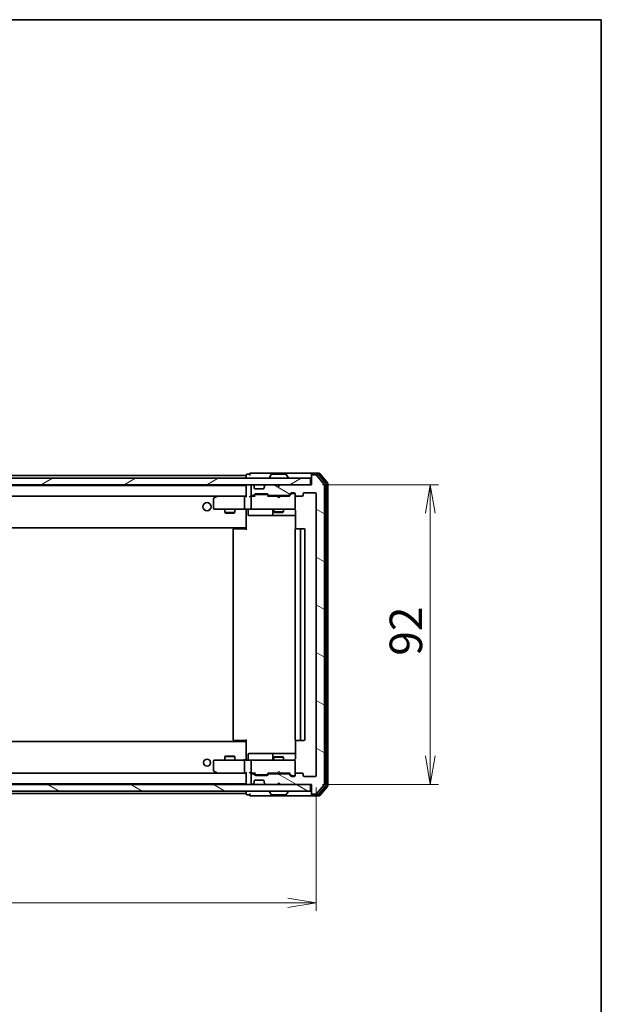
# Model space of a CAD drawing. Units: millimetres. Extents: x 36 to 6743, y 20 to 1144.
# Drawn here: x 2409 to 2588, y 842 to 1144 of the extents above; entities that cross this region are included whole.
import ezdxf

# ---------------------------------------------------------------- set-up
doc = ezdxf.new("R2010")
doc.units = ezdxf.units.MM
doc.header["$LTSCALE"] = 2.5
doc.layers.get('Defpoints').update_dxf_attribs({"lineweight": 25})
for name, color, linetype, lineweight in [('Border (ISO)', 7, 'Continuous', 35), ('Dimension (ISO)', 7, 'Continuous', 18), ('Hatch (ISO)', 1, 'Continuous', 18), ('Visible (ISO)', 7, 'Continuous', 35)]:
    doc.layers.add(name, color=color, linetype=linetype, lineweight=lineweight)
doc.styles.add('Note Text (TK)', font='MS PGothic.ttf')
doc.dimstyles.new('Default - Method 1b (TK)', dxfattribs={"dimscale": 2.5, "dimtxt": 2.5, "dimasz": 2.5, "dimexe": 1, "dimexo": 1.5, "dimgap": 1, "dimtad": 1, "dimdsep": 46, "dimtxsty": 'Note Text (TK)', "dimblk": 'OPEN', "dimcen": 0.09, "dimdle": 5, "dimclrd": 100, "dimclre": 100, "dimclrt": 7, "dimadec": 1, "dimazin": 1, "dimtfac": 1, "dimtmove": 0, "dimatfit": 3, "dimldrblk": 'OPEN', "dimfxl": 1, "dimtolj": 1, "dimlwd": -1, "dimlwe": -1, "dimarcsym": 0})
pattern_1 = [(150.00025, (965.75, -12), (-6.34995, -10.99855), [])]

# ---------------------------------------------------------------- blocks, each defined once
blk = doc.blocks.new('Borders tk図枠')
at = {"layer": 'Border (ISO)'}
for p, q in [((14.5, 289), (405.5, 289)), ((405.5, 289), (405.5, 8))]:
    blk.add_line(p, q, dxfattribs=at)
blk = doc.blocks.new('_Open')
at = {"color": 0, "linetype": 'ByBlock', "lineweight": -2}
for p, q in [((-1, 0.167), (0, 0)), ((-1, -0.167), (0, 0)), ((0, 0), (-1, 0))]:
    blk.add_line(p, q, dxfattribs=at)
blk = doc.blocks.new('*D35')
at = {"layer": 'Defpoints', "color": 0}
for p in [(2498.54, 1001.3), (2535.31, 1001.3), (2498.54, 909.3)]:
    blk.add_point(p, dxfattribs=at)
at = {"layer": 'Dimension (ISO)', "color": 100}
for p, q in [((2502.29, 1001.3), (2537.81, 1001.3)), ((2535.31, 918.05), (2535.31, 992.55)), ((2502.29, 909.3), (2537.81, 909.3))]:
    blk.add_line(p, q, dxfattribs=at)
at = {"layer": 'Dimension (ISO)', "color": 100, "xscale": 8.75, "yscale": 8.75, "zscale": 8.75}
for p, rotation in [((2535.31, 1001.3), 90), ((2535.31, 909.3), 270)]:
    blk.add_blockref('_Open', p, dxfattribs=dict(at, rotation=rotation))
at = {"layer": 'Dimension (ISO)', "color": 7, "insert": (2527.83, 948.82), "char_height": 6.25, "attachment_point": 4, "rotation": 90, "style": 'Note Text (TK)'}
blk.add_mtext('\\A1;\\fMS PGothic|b0|i0;{\\H9.9600;92}', dxfattribs=at)
blk = doc.blocks.new('*D37')
at = {"layer": 'Defpoints', "color": 0}
for p in [(2257.34, 912.1), (2500.34, 912.1), (2500.34, 872.98)]:
    blk.add_point(p, dxfattribs=at)
at = {"layer": 'Dimension (ISO)', "color": 100}
for p, q in [((2257.34, 908.35), (2257.34, 870.48)), ((2500.34, 908.35), (2500.34, 870.48)), ((2266.09, 872.98), (2491.59, 872.98))]:
    blk.add_line(p, q, dxfattribs=at)
at = {"layer": 'Dimension (ISO)', "color": 100, "xscale": 8.75, "yscale": 8.75, "zscale": 8.75, "rotation": 180}
blk.add_blockref('_Open', (2257.34, 872.98), dxfattribs=at)
at = {"layer": 'Dimension (ISO)', "color": 100, "xscale": 8.75, "yscale": 8.75, "zscale": 8.75}
blk.add_blockref('_Open', (2500.34, 872.98), dxfattribs=at)
at = {"layer": 'Dimension (ISO)', "color": 7, "insert": (2368.71, 880.46), "char_height": 6.25, "attachment_point": 4, "style": 'Note Text (TK)'}
blk.add_mtext('\\A1;\\fMS PGothic|b0|i0;{\\H9.9600;243}', dxfattribs=at)

msp = doc.modelspace()

# ---------------------------------------------------------------- hatches: boundary and pattern name
at = {"layer": 'Hatch (ISO)'}
h = msp.add_hatch(dxfattribs=at)
h.set_pattern_fill('ANSI31', color=256, scale=101.6, angle=-14.999978, style=0)
h.set_pattern_definition([(30, (965.75, -12), (-6.35, 10.99852), [])])
h.paths.add_polyline_path([(2259.1447, 1003.2953), (2259.1447, 1001.2953), (2498.5447, 1001.2953), (2498.5447, 1003.2953)])
h = msp.add_hatch(dxfattribs=at)
h.set_pattern_fill('ANSI31', color=256, scale=101.6, angle=105.000246, style=0)
h.set_pattern_definition(pattern_1)
edge = h.paths.add_edge_path()
edge.add_ellipse((2499.1447, 1003.9953), major_axis=(-0.3, 0), ratio=1, start_angle=270, end_angle=360)
edge.add_line((2498.8447, 1003.9953), (2498.8447, 1001.2953))
edge.add_line((2498.8447, 1001.2953), (2489.3447, 1001.2953))
edge.add_line((2489.3447, 1001.2953), (2488.8447, 1000.7953))
edge.add_line((2488.8447, 1000.7953), (2488.3447, 1001.2953))
edge.add_line((2488.3447, 1001.2953), (2484.969, 1001.2953))
edge.add_ellipse((2484.969, 1000.9953), major_axis=(-0.3, 0), ratio=1, start_angle=270, end_angle=315)
edge.add_line((2484.7568, 1001.2074), (2484.4326, 1000.8832))
edge.add_ellipse((2484.6447, 1000.671), major_axis=(-0.2121, -0.2121), ratio=1, start_angle=270, end_angle=315)
edge.add_line((2484.3447, 1000.671), (2484.3447, 1000.2953))
edge.add_ellipse((2484.0447, 1000.2953), major_axis=(0, -0.3), ratio=1, start_angle=0, end_angle=90, ccw=False)
edge.add_line((2484.0447, 999.9953), (2481.6447, 999.9953))
edge.add_ellipse((2481.6447, 1000.2953), major_axis=(-0.3, 0), ratio=1, start_angle=0, end_angle=90, ccw=False)
edge.add_line((2481.3447, 1000.2953), (2481.3447, 1000.671))
edge.add_ellipse((2481.0447, 1000.671), major_axis=(0, 0.3), ratio=1, start_angle=270, end_angle=315)
edge.add_line((2481.2568, 1000.8832), (2480.9326, 1001.2074))
edge.add_ellipse((2480.7204, 1000.9953), major_axis=(-0.2121, 0.2121), ratio=1, start_angle=270, end_angle=315)
edge.add_line((2480.7204, 1001.2953), (2480.6447, 1001.2953))
edge.add_ellipse((2480.6447, 1000.9953), major_axis=(-0.3, 0), ratio=1, start_angle=270, end_angle=360)
edge.add_line((2480.3447, 1000.9953), (2480.3447, 998.2953))
edge.add_ellipse((2480.6447, 998.2953), major_axis=(0, -0.3), ratio=1, start_angle=270, end_angle=360)
edge.add_line((2480.6447, 997.9953), (2481.0204, 997.9953))
edge.add_ellipse((2481.0204, 998.2953), major_axis=(0.3, 0), ratio=1, start_angle=270, end_angle=315)
edge.add_line((2481.2326, 998.0832), (2481.5568, 998.4074))
edge.add_ellipse((2481.769, 998.1953), major_axis=(0.2121, 0.2121), ratio=1, start_angle=45, end_angle=90, ccw=False)
edge.add_line((2481.769, 998.4953), (2485.2704, 998.4953))
edge.add_ellipse((2485.2704, 998.1953), major_axis=(0.3, 0), ratio=1, start_angle=45, end_angle=90, ccw=False)
edge.add_line((2485.4826, 998.4074), (2485.8068, 998.0832))
edge.add_ellipse((2486.019, 998.2953), major_axis=(0.2121, -0.2121), ratio=1, start_angle=270, end_angle=315)
edge.add_line((2486.019, 997.9953), (2491.6704, 997.9953))
edge.add_ellipse((2491.6704, 998.2953), major_axis=(0.3, 0), ratio=1, start_angle=270, end_angle=315)
edge.add_line((2491.8826, 998.0832), (2492.5068, 998.7074))
edge.add_ellipse((2492.719, 998.4953), major_axis=(0.2121, 0.2121), ratio=1, start_angle=45, end_angle=90, ccw=False)
edge.add_line((2492.719, 998.7953), (2493.5447, 998.7953))
edge.add_ellipse((2493.5447, 998.4953), major_axis=(0.3, 0), ratio=1, start_angle=0, end_angle=90, ccw=False)
edge.add_line((2493.8447, 998.4953), (2493.8447, 998.0953))
edge.add_ellipse((2494.1447, 998.0953), major_axis=(0, -0.3), ratio=1, start_angle=270, end_angle=360)
edge.add_line((2494.1447, 997.7953), (2496.0447, 997.7953))
edge.add_ellipse((2496.0447, 998.0953), major_axis=(0.3, 0), ratio=1, start_angle=270, end_angle=360)
edge.add_line((2496.3447, 998.0953), (2496.3447, 998.4953))
edge.add_ellipse((2496.6447, 998.4953), major_axis=(0, 0.3), ratio=1, start_angle=0, end_angle=90, ccw=False)
edge.add_line((2496.6447, 998.7953), (2500.0447, 998.7953))
edge.add_ellipse((2500.0447, 998.4953), major_axis=(0.3, 0), ratio=1, start_angle=0, end_angle=90, ccw=False)
edge.add_line((2500.3447, 998.4953), (2500.3447, 912.0953))
edge.add_ellipse((2500.0447, 912.0953), major_axis=(0, -0.3), ratio=1, start_angle=0, end_angle=90, ccw=False)
edge.add_line((2500.0447, 911.7953), (2496.6447, 911.7953))
edge.add_ellipse((2496.6447, 912.0953), major_axis=(-0.3, 0), ratio=1, start_angle=0, end_angle=90, ccw=False)
edge.add_line((2496.3447, 912.0953), (2496.3447, 912.4953))
edge.add_ellipse((2496.0447, 912.4953), major_axis=(0, 0.3), ratio=1, start_angle=270, end_angle=360)
edge.add_line((2496.0447, 912.7953), (2494.1447, 912.7953))
edge.add_ellipse((2494.1447, 912.4953), major_axis=(-0.3, 0), ratio=1, start_angle=270, end_angle=360)
edge.add_line((2493.8447, 912.4953), (2493.8447, 912.0953))
edge.add_ellipse((2493.5447, 912.0953), major_axis=(0, -0.3), ratio=1, start_angle=0, end_angle=90, ccw=False)
edge.add_line((2493.5447, 911.7953), (2492.719, 911.7953))
edge.add_ellipse((2492.719, 912.0953), major_axis=(-0.3, 0), ratio=1, start_angle=45, end_angle=90, ccw=False)
edge.add_line((2492.5068, 911.8832), (2491.8826, 912.5074))
edge.add_ellipse((2491.6704, 912.2953), major_axis=(-0.2121, 0.2121), ratio=1, start_angle=270, end_angle=315)
edge.add_line((2491.6704, 912.5953), (2486.019, 912.5953))
edge.add_ellipse((2486.019, 912.2953), major_axis=(-0.3, 0), ratio=1, start_angle=270, end_angle=315)
edge.add_line((2485.8068, 912.5074), (2485.4826, 912.1832))
edge.add_ellipse((2485.2704, 912.3953), major_axis=(-0.2121, -0.2121), ratio=1, start_angle=45, end_angle=90, ccw=False)
edge.add_line((2485.2704, 912.0953), (2481.769, 912.0953))
edge.add_ellipse((2481.769, 912.3953), major_axis=(-0.3, 0), ratio=1, start_angle=45, end_angle=90, ccw=False)
edge.add_line((2481.5568, 912.1832), (2481.2326, 912.5074))
edge.add_ellipse((2481.0204, 912.2953), major_axis=(-0.2121, 0.2121), ratio=1, start_angle=270, end_angle=315)
edge.add_line((2481.0204, 912.5953), (2480.6447, 912.5953))
edge.add_ellipse((2480.6447, 912.2953), major_axis=(-0.3, 0), ratio=1, start_angle=270, end_angle=360)
edge.add_line((2480.3447, 912.2953), (2480.3447, 909.5953))
edge.add_ellipse((2480.6447, 909.5953), major_axis=(0, -0.3), ratio=1, start_angle=270, end_angle=360)
edge.add_line((2480.6447, 909.2953), (2480.7204, 909.2953))
edge.add_ellipse((2480.7204, 909.5953), major_axis=(0.3, 0), ratio=1, start_angle=270, end_angle=315)
edge.add_line((2480.9326, 909.3832), (2481.2568, 909.7074))
edge.add_ellipse((2481.0447, 909.9196), major_axis=(0.2121, 0.2121), ratio=1, start_angle=270, end_angle=315)
edge.add_line((2481.3447, 909.9196), (2481.3447, 910.2953))
edge.add_ellipse((2481.6447, 910.2953), major_axis=(0, 0.3), ratio=1, start_angle=0, end_angle=90, ccw=False)
edge.add_line((2481.6447, 910.5953), (2484.0447, 910.5953))
edge.add_ellipse((2484.0447, 910.2953), major_axis=(0.3, 0), ratio=1, start_angle=0, end_angle=90, ccw=False)
edge.add_line((2484.3447, 910.2953), (2484.3447, 909.9196))
edge.add_ellipse((2484.6447, 909.9196), major_axis=(0, -0.3), ratio=1, start_angle=270, end_angle=315)
edge.add_line((2484.4326, 909.7074), (2484.7568, 909.3832))
edge.add_ellipse((2484.969, 909.5953), major_axis=(0.2121, -0.2121), ratio=1, start_angle=270, end_angle=315)
edge.add_line((2484.969, 909.2953), (2488.3447, 909.2953))
edge.add_line((2488.3447, 909.2953), (2488.8447, 909.7953))
edge.add_line((2488.8447, 909.7953), (2489.3447, 909.2953))
edge.add_line((2489.3447, 909.2953), (2498.8447, 909.2953))
edge.add_line((2498.8447, 909.2953), (2498.8447, 906.5953))
edge.add_ellipse((2499.1447, 906.5953), major_axis=(0, -0.3), ratio=1, start_angle=270, end_angle=360)
edge.add_line((2499.1447, 906.2953), (2500.2042, 906.2953))
edge.add_ellipse((2500.2042, 906.5953), major_axis=(0.3, 0), ratio=1, start_angle=270, end_angle=320.194429)
edge.add_line((2500.4347, 906.4032), (2502.7752, 909.2119))
edge.add_ellipse((2502.5447, 909.4039), major_axis=(0.1921, 0.2305), ratio=1, start_angle=270, end_angle=309.805571)
edge.add_line((2502.8447, 909.4039), (2502.8447, 1001.1867))
edge.add_ellipse((2502.5447, 1001.1867), major_axis=(0, 0.3), ratio=1, start_angle=270, end_angle=309.805571)
edge.add_line((2502.7752, 1001.3787), (2500.4347, 1004.1874))
edge.add_ellipse((2500.2042, 1003.9953), major_axis=(-0.1921, 0.2305), ratio=1, start_angle=270, end_angle=320.194429)
edge.add_line((2500.2042, 1004.2953), (2499.1447, 1004.2953))
h = msp.add_hatch(dxfattribs=at)
h.set_pattern_fill('ANSI31', color=256, scale=101.6, angle=105.000246, style=0)
h.set_pattern_definition(pattern_1)
h.paths.add_polyline_path([(2259.1447, 909.2953), (2259.1447, 907.2953), (2498.5447, 907.2953), (2498.5447, 909.2953)])

# ---------------------------------------------------------------- linework, layer by layer
at = {"layer": 'Visible (ISO)'}
for p, q in [((2498.5447, 1003.2953), (2259.1447, 1003.2953)), ((2478.8447, 1004.0953), (2278.8447, 1004.0953)), ((2478.8447, 1004.1953), (2478.8447, 1004.0953)), ((2478.8447, 1004.0953), (2478.8447, 1003.7953)), ((2478.8447, 1003.7953), (2478.8447, 1003.2953)), ((2479.8447, 1004.4953), (2479.1447, 1004.4953)), ((2483.8447, 1004.7953), (2480.1447, 1004.7953)), ((2499.1447, 1004.7953), (2483.8447, 1004.7953)), ((2485.9447, 1003.3953), (2485.9447, 1003.436)), ((2486.5356, 1004.4043), (2485.977, 1003.545)), ((2490.9862, 1004.4953), (2486.7032, 1004.4953)), ((2491.1539, 1004.4043), (2491.7124, 1003.545)), ((2491.7447, 1003.3953), (2491.7447, 1003.436)), ((2498.5447, 1001.2953), (2498.5447, 1003.2953)), ((2498.8447, 1004.1953), (2498.8447, 1004.4953)), ((2498.8447, 1004.1953), (2498.8447, 1003.9953)), ((2498.8447, 1003.9953), (2498.8447, 1001.2953)), ((2501.2042, 1004.7953), (2499.1447, 1004.7953)), ((2500.8033, 1004.4953), (2499.1447, 1004.4953)), ((2500.2042, 1004.2953), (2499.1447, 1004.2953)), ((2502.7752, 1001.3787), (2500.4347, 1004.1874)), ((2503.2752, 1001.6977), (2501.0338, 1004.3874)), ((2503.7752, 1001.8787), (2501.4347, 1004.6874)), ((2259.1447, 1001.2953), (2498.5447, 1001.2953)), ((2478.8447, 1001.0953), (2278.8447, 1001.0953)), ((2478.8447, 1001.2953), (2478.8447, 1001.0953)), ((2478.8447, 1001.0953), (2478.8447, 1000.9953)), ((2478.8447, 1000.9953), (2478.8447, 997.7074)), ((2480.3447, 1000.9953), (2480.3447, 998.2953)), ((2480.7204, 1001.2953), (2480.6447, 1001.2953)), ((2481.2568, 1000.8832), (2480.9326, 1001.2074)), ((2481.2773, 1000.8627), (2481.2568, 1000.8832)), ((2481.3447, 1000.2953), (2481.3447, 1000.671)), ((2484.3447, 1000.671), (2484.3447, 1000.2953)), ((2484.4326, 1000.8832), (2484.4121, 1000.8627)), ((2484.7568, 1001.2074), (2484.4326, 1000.8832)), ((2488.3447, 1001.2953), (2484.969, 1001.2953)), ((2488.8447, 1000.7953), (2488.3447, 1001.2953)), ((2489.3447, 1001.2953), (2488.8447, 1000.7953)), ((2498.8447, 1001.2953), (2489.3447, 1001.2953)), ((2502.8447, 909.4039), (2502.8447, 1001.1867)), ((2503.3447, 909.0849), (2503.3447, 1001.5057)), ((2503.8447, 908.9039), (2503.8447, 1001.6867)), ((2279.2204, 997.7953), (2478.469, 997.7953)), ((2469.698, 997.7353), (2468.9647, 997.1853)), ((2469.778, 997.7953), (2469.698, 997.7353)), ((2469.9081, 997.4953), (2469.7525, 997.6509)), ((2478.469, 997.7953), (2469.878, 997.7953)), ((2478.3447, 997.4953), (2478.3447, 994.0953)), ((2478.8447, 997.7953), (2478.469, 997.7953)), ((2480.6447, 997.7953), (2480.269, 997.7953)), ((2480.3447, 997.4953), (2480.3447, 994.0953)), ((2480.6447, 997.9953), (2481.0204, 997.9953)), ((2481.5208, 997.7953), (2480.6447, 997.7953)), ((2481.2326, 998.0832), (2481.5568, 998.4074)), ((2481.3447, 997.7953), (2481.7568, 998.2074)), ((2484.0447, 999.9953), (2481.6447, 999.9953)), ((2481.769, 998.4953), (2485.2704, 998.4953)), ((2482.1124, 998.2953), (2481.969, 998.2953)), ((2484.927, 998.2953), (2482.1124, 998.2953)), ((2485.0704, 998.2953), (2484.927, 998.2953)), ((2485.2826, 998.2074), (2485.6947, 997.7953)), ((2485.4826, 998.4074), (2485.8068, 998.0832)), ((2488.3447, 997.7953), (2485.5186, 997.7953)), ((2486.019, 997.9953), (2491.6704, 997.9953)), ((2487.3447, 997.9953), (2487.3447, 997.7953)), ((2488.4047, 997.7353), (2488.3447, 997.7953)), ((2488.8447, 997.2953), (2488.4047, 997.7353)), ((2488.8447, 997.2953), (2489.2847, 997.7353)), ((2489.3447, 997.7953), (2489.2847, 997.7353)), ((2492.1708, 997.7953), (2489.3447, 997.7953)), ((2490.3447, 997.9953), (2490.3447, 997.7953)), ((2491.8826, 998.0832), (2492.5068, 998.7074)), ((2491.9947, 997.7953), (2492.7068, 998.5074)), ((2492.719, 998.7953), (2493.5447, 998.7953)), ((2493.0555, 998.5953), (2492.919, 998.5953)), ((2493.5447, 998.5953), (2493.0555, 998.5953)), ((2493.8447, 998.4953), (2493.8447, 998.0953)), ((2493.8447, 994.0953), (2493.8447, 998.0953)), ((2494.1447, 997.7953), (2496.0447, 997.7953)), ((2496.3447, 998.0953), (2496.3447, 998.4953)), ((2496.6447, 998.7953), (2500.0447, 998.7953)), ((2500.3447, 998.4953), (2500.3447, 912.0953)), ((2468.8447, 996.9453), (2468.8447, 994.0953)), ((2469.1447, 993.7953), (2469.9081, 993.7953)), ((2469.9081, 993.7953), (2478.469, 993.7953)), ((2472.3447, 993.7953), (2472.3447, 992.7453)), ((2472.3447, 992.7453), (2475.3447, 992.7453)), ((2472.6514, 992.5919), (2472.3447, 992.7453)), ((2475.038, 992.5919), (2472.6514, 992.5919)), ((2475.038, 992.5919), (2475.3447, 992.7453)), ((2475.3447, 993.7953), (2475.3447, 992.7453)), ((2480.6447, 993.7953), (2478.469, 993.7953)), ((2478.8447, 993.5703), (2478.8447, 993.7876)), ((2478.8447, 993.5703), (2478.8447, 988.3953)), ((2479.446, 993.4953), (2479.446, 992.0953)), ((2479.746, 991.7953), (2483.6757, 991.7953)), ((2480.6447, 993.7953), (2481.4629, 993.7953)), ((2481.4629, 993.7953), (2492.6593, 993.7953)), ((2483.6757, 991.7953), (2487.3502, 991.7953)), ((2487.0502, 993.4953), (2487.0502, 992.0953)), ((2487.3447, 993.7953), (2487.3447, 992.9453)), ((2487.3447, 992.9453), (2490.3447, 992.9453)), ((2487.6514, 992.7919), (2487.3447, 992.9453)), ((2487.3502, 991.7953), (2487.5217, 991.7953)), ((2487.5217, 991.7953), (2493.9345, 991.7953)), ((2490.038, 992.7919), (2487.6514, 992.7919)), ((2490.038, 992.7919), (2490.3447, 992.9453)), ((2490.3447, 993.7953), (2490.3447, 992.9453)), ((2492.6593, 993.7953), (2493.5447, 993.7953)), ((2493.8447, 994.072), (2493.8447, 994.0953)), ((2493.9345, 993.2953), (2493.9345, 987.7094)), ((2278.8447, 988.0953), (2478.8447, 988.0953)), ((2478.5947, 987.7953), (2478.5947, 988.0953)), ((2478.8447, 988.3953), (2478.8447, 988.1812)), ((2478.8447, 987.4953), (2478.8447, 988.1812)), ((2474.8447, 987.4953), (2474.8447, 923.0953)), ((2475.1447, 987.7953), (2475.2033, 987.7953)), ((2475.9104, 987.7953), (2475.2033, 987.7953)), ((2475.9104, 987.7953), (2476.0518, 987.7953)), ((2478.4305, 987.7953), (2476.0518, 987.7953)), ((2478.4305, 987.7953), (2478.8447, 987.7953)), ((2493.8447, 987.4953), (2493.8447, 923.0953)), ((2494.1447, 987.7953), (2494.2033, 987.7953)), ((2494.9104, 987.7953), (2494.2033, 987.7953)), ((2494.9104, 987.7953), (2495.0518, 987.7953)), ((2495.2447, 987.7953), (2495.0518, 987.7953)), ((2496.5447, 987.7953), (2495.2447, 987.7953)), ((2495.5447, 923.0953), (2495.5447, 987.4953)), ((2496.8447, 923.0953), (2496.8447, 987.4953)), ((2478.8447, 922.4953), (2278.8447, 922.4953)), ((2475.2033, 922.7953), (2475.1447, 922.7953)), ((2475.2033, 922.7953), (2475.9104, 922.7953)), ((2476.0518, 922.7953), (2475.9104, 922.7953)), ((2476.0518, 922.7953), (2478.4305, 922.7953)), ((2478.8447, 922.7953), (2478.4305, 922.7953)), ((2478.5947, 922.4953), (2478.5947, 922.7953)), ((2478.8447, 922.4094), (2478.8447, 923.0953)), ((2478.8447, 922.4094), (2478.8447, 922.1953)), ((2478.8447, 922.1953), (2478.8447, 917.0203)), ((2493.9345, 922.8812), (2493.9345, 917.2953)), ((2494.2033, 922.7953), (2494.1447, 922.7953)), ((2494.2033, 922.7953), (2494.9104, 922.7953)), ((2495.0518, 922.7953), (2494.9104, 922.7953)), ((2495.0518, 922.7953), (2495.2447, 922.7953)), ((2495.2447, 922.7953), (2496.5447, 922.7953)), ((2483.6757, 918.7953), (2479.746, 918.7953)), ((2487.3502, 918.7953), (2483.6757, 918.7953)), ((2487.5217, 918.7953), (2487.3502, 918.7953)), ((2493.9345, 918.7953), (2487.5217, 918.7953)), ((2468.8447, 916.4953), (2468.8447, 913.6453)), ((2469.9081, 916.7953), (2469.1447, 916.7953)), ((2478.469, 916.7953), (2469.9081, 916.7953)), ((2472.6514, 917.9987), (2472.3447, 917.8453)), ((2475.3447, 917.8453), (2472.3447, 917.8453)), ((2472.3447, 916.7953), (2472.3447, 917.8453)), ((2472.6514, 917.9987), (2475.038, 917.9987)), ((2475.038, 917.9987), (2475.3447, 917.8453)), ((2475.3447, 916.7953), (2475.3447, 917.8453)), ((2478.3447, 916.4953), (2478.3447, 913.0953)), ((2478.469, 916.7953), (2480.6447, 916.7953)), ((2478.8447, 916.803), (2478.8447, 917.0203)), ((2479.446, 917.0953), (2479.446, 918.4953)), ((2480.3447, 916.4953), (2480.3447, 913.0953)), ((2481.4629, 916.7953), (2480.6447, 916.7953)), ((2492.6593, 916.7953), (2481.4629, 916.7953)), ((2487.0502, 918.4953), (2487.0502, 917.0953)), ((2487.6514, 917.7987), (2487.3447, 917.6453)), ((2490.3447, 917.6453), (2487.3447, 917.6453)), ((2487.3447, 916.7953), (2487.3447, 917.6453)), ((2487.6514, 917.7987), (2490.038, 917.7987)), ((2490.038, 917.7987), (2490.3447, 917.6453)), ((2490.3447, 916.7953), (2490.3447, 917.6453)), ((2493.5447, 916.7953), (2492.6593, 916.7953)), ((2493.8447, 916.4953), (2493.8447, 916.5186)), ((2493.8447, 912.4953), (2493.8447, 916.4953)), ((2478.469, 912.7953), (2279.2204, 912.7953)), ((2468.9647, 913.4053), (2469.698, 912.8553)), ((2469.698, 912.8553), (2469.778, 912.7953)), ((2469.9081, 913.0953), (2469.7525, 912.9397)), ((2469.878, 912.7953), (2478.469, 912.7953)), ((2478.469, 912.7953), (2478.8447, 912.7953)), ((2478.8447, 912.8832), (2478.8447, 909.5953)), ((2480.269, 912.7953), (2480.6447, 912.7953)), ((2480.6447, 912.7953), (2481.5208, 912.7953)), ((2481.0204, 912.5953), (2480.6447, 912.5953)), ((2481.7568, 912.3832), (2481.3447, 912.7953)), ((2485.2826, 912.3832), (2485.6947, 912.7953)), ((2485.5186, 912.7953), (2488.3447, 912.7953)), ((2491.6704, 912.5953), (2486.019, 912.5953)), ((2487.3447, 912.5953), (2487.3447, 912.7953)), ((2488.3447, 912.7953), (2488.4047, 912.8553)), ((2488.8447, 913.2953), (2488.4047, 912.8553)), ((2488.8447, 913.2953), (2489.2847, 912.8553)), ((2489.2847, 912.8553), (2489.3447, 912.7953)), ((2489.3447, 912.7953), (2492.1708, 912.7953)), ((2490.3447, 912.5953), (2490.3447, 912.7953)), ((2491.9947, 912.7953), (2492.7068, 912.0832)), ((2496.0447, 912.7953), (2494.1447, 912.7953)), ((2478.8447, 909.5953), (2478.8447, 909.4953)), ((2480.3447, 912.2953), (2480.3447, 909.5953)), ((2480.9326, 909.3832), (2481.2568, 909.7074)), ((2481.5568, 912.1832), (2481.2326, 912.5074)), ((2481.2568, 909.7074), (2481.2773, 909.7279)), ((2481.3447, 909.9196), (2481.3447, 910.2953)), ((2481.6447, 910.5953), (2484.0447, 910.5953)), ((2485.2704, 912.0953), (2481.769, 912.0953)), ((2481.969, 912.2953), (2482.1124, 912.2953)), ((2482.1124, 912.2953), (2484.927, 912.2953)), ((2484.3447, 910.2953), (2484.3447, 909.9196)), ((2484.4121, 909.7279), (2484.4326, 909.7074)), ((2484.4326, 909.7074), (2484.7568, 909.3832)), ((2484.927, 912.2953), (2485.0704, 912.2953)), ((2485.8068, 912.5074), (2485.4826, 912.1832)), ((2488.3447, 909.2953), (2488.8447, 909.7953)), ((2488.8447, 909.7953), (2489.3447, 909.2953)), ((2492.5068, 911.8832), (2491.8826, 912.5074)), ((2493.5447, 911.7953), (2492.719, 911.7953)), ((2492.919, 911.9953), (2493.0555, 911.9953)), ((2493.0555, 911.9953), (2493.5447, 911.9953)), ((2493.8447, 912.4953), (2493.8447, 912.0953)), ((2496.3447, 912.0953), (2496.3447, 912.4953)), ((2500.0447, 911.7953), (2496.6447, 911.7953)), ((2498.5447, 909.2953), (2259.1447, 909.2953)), ((2259.1447, 907.2953), (2498.5447, 907.2953)), ((2278.8447, 909.4953), (2478.8447, 909.4953)), ((2278.8447, 906.4953), (2478.8447, 906.4953)), ((2478.8447, 909.4953), (2478.8447, 909.2953)), ((2478.8447, 907.2953), (2478.8447, 906.7953)), ((2478.8447, 906.7953), (2478.8447, 906.4953)), ((2478.8447, 906.4953), (2478.8447, 906.3953)), ((2480.6447, 909.2953), (2480.7204, 909.2953)), ((2484.969, 909.2953), (2488.3447, 909.2953)), ((2485.9447, 907.1953), (2485.9447, 907.1546)), ((2486.5356, 906.1863), (2485.977, 907.0456)), ((2489.3447, 909.2953), (2498.8447, 909.2953)), ((2491.1539, 906.1863), (2491.7124, 907.0456)), ((2491.7447, 907.1953), (2491.7447, 907.1546)), ((2498.5447, 907.2953), (2498.5447, 909.2953)), ((2498.8447, 909.2953), (2498.8447, 906.5953)), ((2498.8447, 906.5953), (2498.8447, 906.3953)), ((2500.4347, 906.4032), (2502.7752, 909.2119)), ((2501.0338, 906.2032), (2503.2752, 908.8929)), ((2501.4347, 905.9032), (2503.7752, 908.7119)), ((2479.1447, 906.0953), (2479.8447, 906.0953)), ((2480.1447, 905.7953), (2483.8447, 905.7953)), ((2483.8447, 905.7953), (2499.1447, 905.7953)), ((2486.7032, 906.0953), (2490.9862, 906.0953)), ((2498.8447, 906.0953), (2498.8447, 906.3953)), ((2499.1447, 906.2953), (2500.2042, 906.2953)), ((2499.1447, 906.0953), (2500.8033, 906.0953)), ((2499.1447, 905.7953), (2501.2042, 905.7953))]:
    msp.add_line(p, q, dxfattribs=at)
for centre, radius in [((2466.8447, 994.5453), 1.25), ((2466.8447, 915.9953), 1.0564)]:
    msp.add_circle(centre, radius, dxfattribs=at)
for centre, radius, start, end in [((2479.1447, 1004.1953), 0.3, 90, 180), ((2480.1447, 1004.4953), 0.3, 90, 180), ((2480.1447, 1004.4953), 0.3, 180, 270), ((2486.1447, 1003.436), 0.2, 146.976132, 180), ((2486.0447, 1003.3953), 0.1, 180, 270), ((2486.7032, 1004.2953), 0.2, 90, 146.976132), ((2490.9862, 1004.2953), 0.2, 33.023868, 90), ((2491.6447, 1003.3953), 0.1, 270, 0), ((2491.5447, 1003.436), 0.2, 0, 33.023868), ((2499.1447, 1004.4953), 0.3, 90, 180), ((2499.1447, 1004.1953), 0.3, 90, 180), ((2499.1447, 1003.9953), 0.3, 90, 180), ((2500.2042, 1003.9953), 0.3, 39.805571, 90), ((2500.8033, 1004.1953), 0.3, 39.805571, 90), ((2501.2042, 1004.4953), 0.3, 39.805571, 90), ((2479.1447, 1000.9953), 0.3, 90, 180), ((2480.6447, 1000.9953), 0.3, 90, 180), ((2480.7204, 1000.9953), 0.3, 45, 90), ((2481.0447, 1000.671), 0.3, 0, 45), ((2481.6447, 1000.2953), 0.3, 180, 270), ((2484.0447, 1000.2953), 0.3, 270, 0), ((2484.6447, 1000.671), 0.3, 135, 180), ((2484.969, 1000.9953), 0.3, 90, 135), ((2502.5447, 1001.1867), 0.3, 0, 39.805571), ((2503.0447, 1001.5057), 0.3, 0, 39.805571), ((2503.5447, 1001.6867), 0.3, 0, 39.805571), ((2469.1447, 996.9453), 0.3, 126.869898, 180), ((2469.878, 997.4953), 0.3, 113.437984, 126.869898), ((2469.878, 997.4953), 0.3, 90, 113.437984), ((2480.6447, 998.2953), 0.3, 180, 270), ((2480.6447, 997.4953), 0.3, 148.755545, 180), ((2480.6447, 997.4953), 0.3, 90, 113.437996), ((2481.0204, 998.2953), 0.3, 270, 315), ((2481.769, 998.1953), 0.3, 90, 135), ((2485.2704, 998.1953), 0.3, 45, 90), ((2486.019, 998.2953), 0.3, 225, 270), ((2491.6704, 998.2953), 0.3, 270, 315), ((2492.719, 998.4953), 0.3, 90, 135), ((2493.5447, 998.4953), 0.3, 0, 90), ((2493.5447, 998.2953), 0.3, 0, 90), ((2494.1447, 998.0953), 0.3, 180, 270), ((2496.0447, 998.0953), 0.3, 270, 0), ((2496.6447, 998.4953), 0.3, 90, 180), ((2500.0447, 998.4953), 0.3, 0, 90), ((2469.1447, 994.0953), 0.3, 180, 270), ((2479.146, 993.4953), 0.3, 0, 90), ((2479.746, 992.0953), 0.3, 180, 270), ((2480.6447, 994.0953), 0.3, 180, 270), ((2486.7502, 993.4953), 0.3, 0, 90), ((2487.3502, 992.0953), 0.3, 180, 270), ((2493.3447, 993.2953), 0.5, 75.522488, 90), ((2493.5447, 994.0699), 0.3, 255.522488, 0), ((2493.5447, 994.0953), 0.3, 270, 0), ((2475.1447, 987.4953), 0.3, 90, 180), ((2494.1447, 987.4953), 0.3, 90, 180), ((2495.2447, 987.4953), 0.3, 0, 90), ((2496.5447, 987.4953), 0.3, 0, 90), ((2475.1447, 923.0953), 0.3, 180, 270), ((2494.1447, 923.0953), 0.3, 180, 270), ((2495.2447, 923.0953), 0.3, 270, 0), ((2496.5447, 923.0953), 0.3, 270, 0), ((2479.746, 918.4953), 0.3, 90, 180), ((2487.3502, 918.4953), 0.3, 90, 180), ((2469.1447, 916.4953), 0.3, 90, 180), ((2479.146, 917.0953), 0.3, 270, 0), ((2480.6447, 916.4953), 0.3, 90, 180), ((2486.7502, 917.0953), 0.3, 270, 0), ((2493.3447, 917.2953), 0.5, 270, 284.477512), ((2493.5447, 916.5207), 0.3, 0, 104.477512), ((2493.5447, 916.4953), 0.3, 0, 90), ((2469.1447, 913.6453), 0.3, 180, 233.130102), ((2469.878, 913.0953), 0.3, 233.130102, 246.562021), ((2469.878, 913.0953), 0.3, 246.562004, 270), ((2480.6447, 913.0953), 0.3, 180, 211.244455), ((2480.6447, 912.2953), 0.3, 90, 180), ((2480.6447, 913.0953), 0.3, 246.562016, 270), ((2481.0204, 912.2953), 0.3, 45, 90), ((2486.019, 912.2953), 0.3, 90, 135), ((2491.6704, 912.2953), 0.3, 45, 90), ((2494.1447, 912.4953), 0.3, 90, 180), ((2496.0447, 912.4953), 0.3, 0, 90), ((2479.1447, 909.5953), 0.3, 180, 270), ((2480.6447, 909.5953), 0.3, 180, 270), ((2481.0447, 909.9196), 0.3, 315, 0), ((2481.6447, 910.2953), 0.3, 90, 180), ((2481.769, 912.3953), 0.3, 225, 270), ((2484.0447, 910.2953), 0.3, 0, 90), ((2484.6447, 909.9196), 0.3, 180, 225), ((2485.2704, 912.3953), 0.3, 270, 315), ((2492.719, 912.0953), 0.3, 225, 270), ((2493.5447, 912.2953), 0.3, 270, 0), ((2493.5447, 912.0953), 0.3, 270, 0), ((2496.6447, 912.0953), 0.3, 180, 270), ((2500.0447, 912.0953), 0.3, 270, 0), ((2480.7204, 909.5953), 0.3, 270, 315), ((2484.969, 909.5953), 0.3, 225, 270), ((2486.0447, 907.1953), 0.1, 90, 180), ((2486.1447, 907.1546), 0.2, 180, 213.023868), ((2491.6447, 907.1953), 0.1, 0, 90), ((2491.5447, 907.1546), 0.2, 326.976132, 0), ((2499.1447, 906.5953), 0.3, 180, 270), ((2502.5447, 909.4039), 0.3, 320.194429, 0), ((2503.0447, 909.0849), 0.3, 320.194429, 0), ((2503.5447, 908.9039), 0.3, 320.194429, 0), ((2479.1447, 906.3953), 0.3, 180, 270), ((2480.1447, 906.0953), 0.3, 90, 180), ((2480.1447, 906.0953), 0.3, 180, 270), ((2486.7032, 906.2953), 0.2, 213.023868, 270), ((2490.9862, 906.2953), 0.2, 270, 326.976132), ((2499.1447, 906.3953), 0.3, 180, 270), ((2499.1447, 906.0953), 0.3, 180, 270), ((2500.2042, 906.5953), 0.3, 270, 320.194429), ((2500.8033, 906.3953), 0.3, 270, 320.194429), ((2501.2042, 906.0953), 0.3, 270, 320.194429)]:
    msp.add_arc(centre, radius, start, end, dxfattribs=at)
for centre, major_axis, ratio, start_param, end_param in [((2469.9081, 997.5178), (0.2411, 0.4823), 0.37002441, 1.47901306, 1.75373989), ((2478.469, 997.4953), (0, -0.3), 0.41421356, 3.14159265, 4.71238898), ((2479.1447, 997.4953), (-0.2772, 0.2772), 0.41421356, 0.39269908, 1.17809725), ((2479.969, 997.4953), (-0.2772, -0.2772), 0.41421356, 4.3196899, 5.10508806), ((2480.269, 997.4953), (-0.4243, 0), 0.70710678, 4.71238898, 5.49778714), ((2480.6447, 997.5178), (-0.2515, 0.483), 0.33843751, 1.12161563, 1.39634246), ((2480.6769, 997.4953), (-0.6487, 0.2044), 0.33843751, 4.81863915, 5.05307036), ((2481.6239, 997.4953), (0.1246, -0.2958), 0.40041045, 2.33106693, 2.97456804), ((2481.969, 997.9953), (-0.3, 0), 0.99985076, 4.71238898, 5.49786177), ((2485.0704, 997.9953), (0.3, 0), 0.99985076, 0.78532354, 1.57079633), ((2485.4155, 997.4953), (-0.1246, -0.2958), 0.40041045, 3.30861727, 3.95211838), ((2492.2739, 997.4953), (0.1246, -0.2958), 0.40041045, 2.33106693, 2.97456804), ((2492.919, 998.2953), (-0.3, 0), 0.99985076, 4.71238898, 5.49786177), ((2478.469, 994.0953), (0, -0.3), 0.41421356, 4.71238898, 6.28318531), ((2478.469, 916.4953), (0, -0.3), 0.41421356, 3.14159265, 4.71238898), ((2469.9081, 913.0728), (0.2411, -0.4823), 0.37002441, 4.52944541, 4.80417225), ((2478.469, 913.0953), (0, -0.3), 0.41421356, 4.71238898, 6.28318531), ((2479.1447, 913.0953), (-0.2772, -0.2772), 0.41421356, 5.10508806, 5.89048623), ((2479.969, 913.0953), (-0.2772, 0.2772), 0.41421356, 1.17809725, 1.96349541), ((2480.269, 913.0953), (-0.4243, 0), 0.70710678, 0.78539816, 1.57079633), ((2480.6447, 913.0728), (-0.2515, -0.483), 0.33843751, 4.88684285, 5.16156968), ((2480.6769, 913.0953), (-0.6487, -0.2044), 0.33843751, 1.23011504, 1.46454615), ((2481.6239, 913.0953), (0.1246, 0.2958), 0.40041045, 3.30861727, 3.95211838), ((2485.4155, 913.0953), (-0.1246, 0.2958), 0.40041045, 2.33106693, 2.97456804), ((2492.2739, 913.0953), (0.1246, 0.2958), 0.40041045, 3.30861727, 3.95211838), ((2481.969, 912.5953), (-0.3, 0), 0.99985076, 0.78532354, 1.57079633), ((2485.0704, 912.5953), (0.3, 0), 0.99985076, 4.71238898, 5.49786177), ((2492.919, 912.2953), (-0.3, 0), 0.99985076, 0.78532354, 1.57079633)]:
    msp.add_ellipse(centre, major_axis=major_axis, ratio=ratio, start_param=start_param, end_param=end_param, dxfattribs=at)
for points, knots in [([(2469.7587, 997.7705), (2469.7578, 997.7681), (2469.7569, 997.7656), (2469.7516, 997.7484), (2469.7491, 997.729), (2469.7487, 997.6918), (2469.7499, 997.671), (2469.7525, 997.6509)], [0.3810312192, 0.3810312192, 0.3810312192, 0.3810312192, 0.382741903, 0.382741903, 0.3917616542, 0.3917616542, 0.3985536381, 0.3985536381, 0.3985536381, 0.3985536381]), ([(2480.5254, 997.7705), (2480.5191, 997.7678), (2480.513, 997.7649), (2480.4805, 997.7482), (2480.4514, 997.7267), (2480.4152, 997.6897), (2480.3999, 997.6701), (2480.3882, 997.6509)], [0.250886766, 0.250886766, 0.250886766, 0.250886766, 0.2528779694, 0.2528779694, 0.2619584182, 0.2619584182, 0.268388032, 0.268388032, 0.268388032, 0.268388032]), ([(2477.6822, 993.7953), (2477.7515, 993.7953), (2477.8234, 993.7928), (2477.9717, 993.7858), (2478.0483, 993.7814), (2478.2053, 993.7741), (2478.2857, 993.7712), (2478.4476, 993.7693), (2478.529, 993.7703), (2478.6893, 993.7753), (2478.7681, 993.7793), (2478.8447, 993.7833)], [0, 0, 0, 0, 0.022954349, 0.022954349, 0.045908698, 0.045908698, 0.068863048, 0.068863048, 0.091817397, 0.091817397, 0.114771746, 0.114771746, 0.114771746, 0.114771746]), ([(2493.5653, 993.7706), (2493.5796, 993.7661), (2493.5934, 993.7612), (2493.667, 993.7318), (2493.733, 993.6896), (2493.8026, 993.6232), (2493.8251, 993.5978), (2493.8447, 993.5703)], [0.0906267725, 0.0906267725, 0.0906267725, 0.0906267725, 0.0948543073, 0.0948543073, 0.1144259318, 0.1144259318, 0.1237212871, 0.1237212871, 0.1237212871, 0.1237212871]), ([(2493.9345, 993.2953), (2493.9345, 993.3555), (2493.9193, 993.4262), (2493.8823, 993.5109), (2493.8651, 993.5417), (2493.8447, 993.5703)], [0.1514440253, 0.1514440253, 0.1514440253, 0.1514440253, 0.1695183242, 0.1695183242, 0.1791667634, 0.1791667634, 0.1791667634, 0.1791667634]), ([(2477.6822, 916.7953), (2477.7515, 916.7953), (2477.8234, 916.7978), (2477.9717, 916.8048), (2478.0483, 916.8092), (2478.2053, 916.8165), (2478.2857, 916.8194), (2478.4476, 916.8213), (2478.529, 916.8203), (2478.6893, 916.8153), (2478.7681, 916.8113), (2478.8447, 916.8073)], [0, 0, 0, 0, 0.022954349, 0.022954349, 0.045908698, 0.045908698, 0.068863048, 0.068863048, 0.091817397, 0.091817397, 0.114771746, 0.114771746, 0.114771746, 0.114771746]), ([(2493.8447, 917.0203), (2493.8251, 916.9928), (2493.8026, 916.9674), (2493.733, 916.901), (2493.667, 916.8588), (2493.5934, 916.8294), (2493.5796, 916.8245), (2493.5653, 916.82)], [-0.1237212871, -0.1237212871, -0.1237212871, -0.1237212871, -0.1144259318, -0.1144259318, -0.0948543073, -0.0948543073, -0.0906267725, -0.0906267725, -0.0906267725, -0.0906267725]), ([(2493.8447, 917.0203), (2493.8651, 917.0489), (2493.8823, 917.0797), (2493.9193, 917.1644), (2493.9345, 917.2351), (2493.9345, 917.2953)], [0.1237212871, 0.1237212871, 0.1237212871, 0.1237212871, 0.1333697264, 0.1333697264, 0.1514440253, 0.1514440253, 0.1514440253, 0.1514440253]), ([(2469.7587, 912.8201), (2469.7576, 912.8228), (2469.7566, 912.8257), (2469.7517, 912.8424), (2469.7489, 912.8639), (2469.7488, 912.9009), (2469.75, 912.9205), (2469.7525, 912.9397)], [0.250886766, 0.250886766, 0.250886766, 0.250886766, 0.2528779694, 0.2528779694, 0.2619584182, 0.2619584182, 0.268388032, 0.268388032, 0.268388032, 0.268388032]), ([(2480.5254, 912.8201), (2480.5198, 912.8225), (2480.5144, 912.825), (2480.4804, 912.8422), (2480.4542, 912.8616), (2480.4169, 912.8988), (2480.4004, 912.9196), (2480.3882, 912.9397)], [0.3810312192, 0.3810312192, 0.3810312192, 0.3810312192, 0.382741903, 0.382741903, 0.3917616542, 0.3917616542, 0.3985536381, 0.3985536381, 0.3985536381, 0.3985536381])]:
    msp.add_open_spline(points, degree=3, knots=knots, dxfattribs=at)

# ---------------------------------------------------------------- block references
at = {"xscale": 4, "yscale": 4, "zscale": 4}
msp.add_blockref('Borders tk図枠', (965.75, -12), dxfattribs=at)

# ---------------------------------------------------------------- dimensions: what is measured, and where the dimension line sits
at = {"layer": 'Dimension (ISO)', "color": 100}
dim = msp.add_linear_dim(base=(2535.3123, 1001.2953), p1=(2498.5447, 909.2953), p2=(2498.5447, 1001.2953), angle=90, text='\\fMS PGothic|b0|i0;{\\H9.9600;<>}', dimstyle='Default - Method 1b (TK)', override={"dimasz": 3.5, "dimgap": 1, "dimdec": 0, "dimtol": 0, "dimlim": 0, "dimtp": 0, "dimtm": 0, "dimtdec": 0, "dimtofl": 0, "dimatfit": 1}, dxfattribs=at)
dim.commit()
dim.dimension.update_dxf_attribs({"geometry": '*D35', "text_midpoint": (2535.3123, 955.2953), "dimtype": 160})
dim = msp.add_linear_dim(base=(2500.3447, 872.9774), p1=(2257.3447, 912.0953), p2=(2500.3447, 912.0953), text='\\fMS PGothic|b0|i0;{\\H9.9600;<>}', dimstyle='Default - Method 1b (TK)', override={"dimasz": 3.5, "dimgap": 1, "dimdec": 0, "dimtol": 0, "dimlim": 0, "dimtp": 0, "dimtm": 0, "dimtdec": 0, "dimtofl": 0, "dimatfit": 1}, dxfattribs=at)
dim.commit()
dim.dimension.update_dxf_attribs({"geometry": '*D37', "text_midpoint": (2378.8447, 872.9774), "dimtype": 160})

doc.saveas('drawing.dxf')
